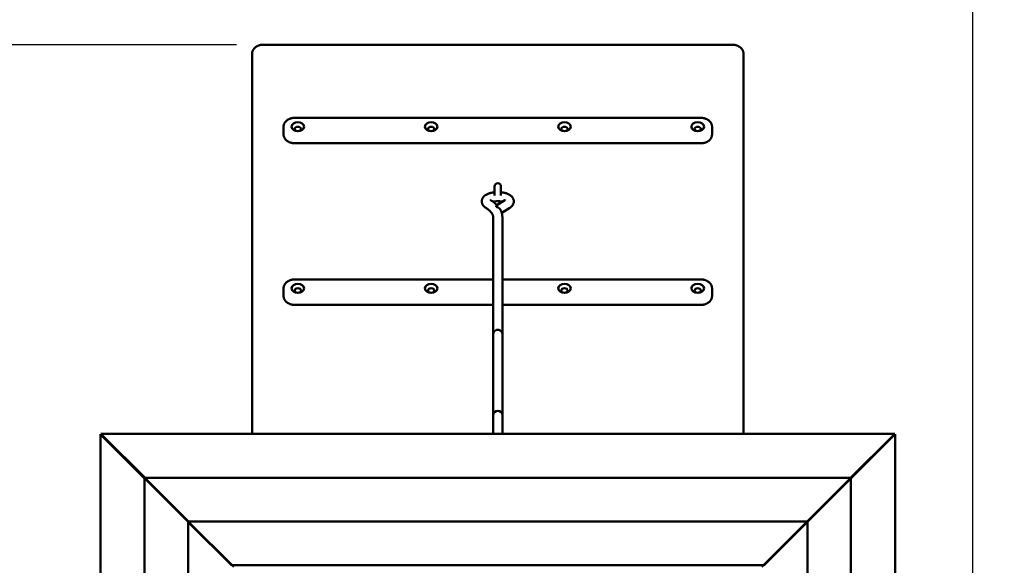
# Model space of a CAD drawing. Extents: x 308 to 8849, y 32 to 11738.
# Drawn here: x 4549 to 6273, y 4670 to 5625 of the extents above; entities that cross this region are included whole.
import ezdxf

# ---------------------------------------------------------------- set-up
doc = ezdxf.new("R2010")
doc.units = 0
doc.header["$LTSCALE"] = 58.823529
doc.layers.add('Kóta (ISO)', color=7, linetype='Continuous', lineweight=25)
doc.layers.add('Viditelná (ISO)', color=7, linetype='Continuous', lineweight=50)
doc.styles.add('Text poznámky (DIN)', font='isocpeur.ttf')
doc.dimstyles.new('Výchozí (DIN)', dxfattribs={"dimscale": 58.823529, "dimtxt": 3.5, "dimasz": 2.5, "dimexe": 3.175, "dimexo": 0.8, "dimgap": 0.8, "dimtad": 1, "dimdec": 1, "dimlfac": 0.001, "dimrnd": 1e-08, "dimtxsty": 'Text poznámky (DIN)', "dimcen": 0.09, "dimdle": 10, "dimclrd": 256, "dimclre": 256, "dimclrt": 256, "dimadec": 0, "dimazin": 0, "dimtfac": 1, "dimtofl": 0, "dimtmove": 0, "dimatfit": 3, "dimfxl": 0, "dimtolj": 1, "dimtzin": 0, "dimlwd": -1, "dimlwe": -1, "dimarcsym": 0})

# ---------------------------------------------------------------- blocks, each defined once
blk = doc.blocks.new('*D9')
at = {"layer": 'Defpoints', "color": 0}
for p in [(5991.1, 7204.7), (5991.1, 1204.7), (8487.7, 1204.7)]:
    blk.add_point(p, dxfattribs=at)
at = {"layer": 'Kóta (ISO)'}
for p, q in [((6038.1, 7204.7), (8674.5, 7204.7)), ((8487.7, 7057.6), (8487.7, 1351.7)), ((6038.1, 1204.7), (8674.5, 1204.7))]:
    blk.add_line(p, q, dxfattribs=at)
for points in [[(8463.2, 7057.6), (8512.2, 7057.6), (8487.7, 7204.7)], [(8463.2, 1351.7), (8512.2, 1351.7), (8487.7, 1204.7)]]:
    blk.add_solid(points, dxfattribs=at)
at = {"layer": 'Kóta (ISO)', "insert": (8234.6, 3998.8), "char_height": 205.88, "attachment_point": 1, "rotation": 90, "style": 'Text poznámky (DIN)'}
blk.add_mtext('\\A1;6 m', dxfattribs=at)
blk = doc.blocks.new('*D10')
at = {"layer": 'Defpoints', "color": 0}
for p in [(4976.1, 5581.2), (605.3, 3023.4), (4555, 3023.4)]:
    blk.add_point(p, dxfattribs=at)
at = {"layer": 'Kóta (ISO)'}
for p, q in [((4929, 5581.2), (418.6, 5581.2)), ((605.3, 5434.2), (605.3, 3170.4)), ((4507.9, 3023.4), (418.6, 3023.4))]:
    blk.add_line(p, q, dxfattribs=at)
for points in [[(580.8, 5434.2), (629.8, 5434.2), (605.3, 5581.2)], [(580.8, 3170.4), (629.8, 3170.4), (605.3, 3023.4)]]:
    blk.add_solid(points, dxfattribs=at)
at = {"layer": 'Kóta (ISO)', "insert": (311.2, 3988.3), "char_height": 205.88, "attachment_point": 1, "rotation": 90, "style": 'Text poznámky (DIN)'}
blk.add_mtext('\\A1;2,6 m', dxfattribs=at)
blk = doc.blocks.new('*D11')
at = {"layer": 'Defpoints', "color": 0}
for p in [(6217.2, 7717.8), (2994.1, 4429.1), (6217.2, 3023.4)]:
    blk.add_point(p, dxfattribs=at)
at = {"layer": 'Kóta (ISO)'}
for p, q in [((2994.1, 4476.2), (2994.1, 7904.5)), ((6217.2, 3070.4), (6217.2, 7904.5)), ((3141.1, 7717.8), (6070.1, 7717.8))]:
    blk.add_line(p, q, dxfattribs=at)
for points in [[(3141.1, 7742.3), (3141.1, 7693.3), (2994.1, 7717.8)], [(6070.1, 7742.3), (6070.1, 7693.3), (6217.2, 7717.8)]]:
    blk.add_solid(points, dxfattribs=at)
at = {"layer": 'Kóta (ISO)', "insert": (4291.7, 8011.9), "char_height": 205.88, "attachment_point": 1, "style": 'Text poznámky (DIN)'}
blk.add_mtext('\\A1;3,2 m', dxfattribs=at)

msp = doc.modelspace()

# ---------------------------------------------------------------- linework, layer by layer
at = {"layer": 'Viditelná (ISO)'}
for p, q in [((4976.08, 5581.21), (5796.08, 5581.21)), ((4956.08, 5565.61), (4956.08, 4900.09)), ((5816.08, 4900.09), (5816.08, 5565.61)), ((5031.08, 5453.23), (5741.08, 5453.23)), ((5011.08, 5437.62), (5011.08, 5430.55)), ((5011.08, 5430.55), (5011.08, 5424.18)), ((5761.08, 5430.55), (5761.08, 5437.62)), ((5761.08, 5424.18), (5761.08, 5430.55)), ((5031.08, 5408.58), (5741.08, 5408.58)), ((5380.58, 5333.12), (5380.58, 5317.26)), ((5391.58, 5317.26), (5391.58, 5333.12)), ((5398.5, 5309.08), (5384.47, 5300.3)), ((5380.58, 5307.36), (5380.58, 5304.12)), ((5391.58, 5304.75), (5391.58, 5307.36)), ((5406.99, 5295.53), (5392.98, 5286.75)), ((5378.08, 4932.88), (5378.08, 5279.34)), ((5394.08, 4932.88), (5394.08, 5279.34)), ((5031.08, 5170.38), (5378.08, 5170.38)), ((5394.08, 5170.38), (5741.08, 5170.38)), ((5011.08, 5154.78), (5011.08, 5147.71)), ((5761.08, 5147.71), (5761.08, 5154.78)), ((5011.08, 5147.71), (5011.08, 5141.34)), ((5761.08, 5141.34), (5761.08, 5147.71)), ((5031.08, 5125.73), (5378.08, 5125.73)), ((5394.08, 5125.73), (5741.08, 5125.73)), ((5378.08, 5074.91), (5378.08, 4900.09)), ((5394.08, 5074.91), (5394.08, 4900.09)), ((4690.66, 3510.02), (4690.66, 4899.32)), ((4691.43, 4900.09), (6080.73, 4900.09)), ((4767.92, 4822.09), (4693.84, 4896.17)), ((4694.58, 4896.91), (4768.66, 4822.83)), ((6003.5, 4822.83), (6077.58, 4896.91)), ((6078.32, 4896.17), (6004.24, 4822.09)), ((6081.5, 4899.32), (6081.5, 3510.02)), ((4767.92, 3587.19), (4767.92, 4822.15)), ((4768.6, 4822.83), (6003.56, 4822.83)), ((4770.23, 4819.87), (4770.88, 4819.87)), ((4770.88, 4819.22), (4770.88, 4819.87)), ((4770.88, 4819.87), (4777.7, 4812.96)), ((4770.89, 4820.52), (4770.89, 4819.87)), ((4770.89, 4819.87), (4771.53, 4819.87)), ((4777.79, 4813.05), (4770.89, 4819.87)), ((4844.2, 4745.9), (4771.1, 4819)), ((4771.75, 4819.65), (4844.85, 4746.55)), ((4777.7, 4812.96), (4777.7, 4812.4)), ((4778.35, 4813.05), (4777.79, 4813.05)), ((5927.31, 4746.55), (6000.41, 4819.65)), ((6001.06, 4819), (5927.96, 4745.9)), ((5994.37, 4813.05), (5993.81, 4813.05)), ((6001.28, 4819.87), (5994.37, 4813.05)), ((5994.46, 4812.96), (6001.28, 4819.87)), ((5994.46, 4812.4), (5994.46, 4812.96)), ((6000.63, 4819.87), (6001.28, 4819.87)), ((6001.28, 4820.52), (6001.28, 4819.87)), ((6001.93, 4819.87), (6001.28, 4819.87)), ((6001.28, 4819.87), (6001.28, 4819.22)), ((6004.24, 4822.15), (6004.24, 3587.19)), ((4844.2, 3663.38), (4844.2, 4745.96)), ((4844.79, 4746.55), (5927.37, 4746.55)), ((4846.52, 4743.67), (4847.16, 4743.67)), ((4847.08, 4744.24), (4847.08, 4743.59)), ((4847.08, 4743.59), (4847.72, 4743.59)), ((4847.12, 4743.55), (4847.08, 4743.59)), ((4847.16, 4743.03), (4847.16, 4743.67)), ((4847.16, 4743.67), (4847.2, 4743.63)), ((4920.48, 4669.71), (4847.38, 4742.81)), ((4847.94, 4743.37), (4921.04, 4670.27)), ((5851.12, 4670.27), (5924.22, 4743.37)), ((5924.78, 4742.81), (5851.68, 4669.71)), ((5924.44, 4743.59), (5925.08, 4743.59)), ((5924.96, 4743.63), (5925, 4743.67)), ((5925.65, 4743.67), (5925, 4743.67)), ((5925, 4743.67), (5925, 4743.03)), ((5925.08, 4743.59), (5925.04, 4743.55)), ((5925.08, 4744.24), (5925.08, 4743.59)), ((5927.96, 4745.96), (5927.96, 3663.38)), ((4854.54, 4736.77), (4853.98, 4736.77)), ((4853.98, 4736.77), (4853.98, 4736.21)), ((5918.18, 4736.77), (5917.62, 4736.77)), ((5918.18, 4736.21), (5918.18, 4736.77)), ((4920.98, 4670.27), (5851.18, 4670.27))]:
    msp.add_line(p, q, dxfattribs=at)
at = {"layer": 'Viditelná (ISO)', "flags": 128}
for points in [[(4956.08, 5565.61), (4956.11, 5566.47), (4956.2, 5567.33), (4956.35, 5568.19), (4956.56, 5569.03), (4956.82, 5569.85), (4957.13, 5570.66), (4957.5, 5571.44), (4957.91, 5572.19), (4958.36, 5572.92), (4958.86, 5573.62), (4959.4, 5574.29), (4959.97, 5574.93), (4960.58, 5575.54), (4961.22, 5576.12), (4961.89, 5576.67), (4962.59, 5577.19), (4963.31, 5577.67), (4964.06, 5578.13), (4964.82, 5578.55), (4965.61, 5578.95), (4966.42, 5579.31), (4967.24, 5579.64), (4968.08, 5579.94), (4968.93, 5580.2), (4969.8, 5580.44), (4970.68, 5580.64), (4971.56, 5580.82), (4972.46, 5580.96), (4973.36, 5581.07), (4974.26, 5581.15), (4975.17, 5581.2), (4976.08, 5581.21)], [(5796.08, 5581.21), (5796.99, 5581.2), (5797.9, 5581.15), (5798.8, 5581.07), (5799.7, 5580.96), (5800.6, 5580.82), (5801.48, 5580.64), (5802.36, 5580.44), (5803.23, 5580.2), (5804.08, 5579.94), (5804.92, 5579.64), (5805.74, 5579.31), (5806.55, 5578.95), (5807.34, 5578.55), (5808.11, 5578.13), (5808.85, 5577.67), (5809.57, 5577.19), (5810.27, 5576.67), (5810.94, 5576.12), (5811.58, 5575.54), (5812.19, 5574.93), (5812.76, 5574.29), (5813.3, 5573.62), (5813.8, 5572.92), (5814.25, 5572.19), (5814.67, 5571.44), (5815.03, 5570.66), (5815.34, 5569.85), (5815.6, 5569.03), (5815.81, 5568.19), (5815.96, 5567.33), (5816.05, 5566.47), (5816.08, 5565.61)], [(5011.08, 5437.62), (5011.11, 5438.49), (5011.2, 5439.35), (5011.35, 5440.2), (5011.56, 5441.04), (5011.82, 5441.87), (5012.13, 5442.67), (5012.5, 5443.45), (5012.91, 5444.2), (5013.36, 5444.93), (5013.86, 5445.63), (5014.4, 5446.3), (5014.97, 5446.95), (5015.58, 5447.56), (5016.22, 5448.14), (5016.89, 5448.68), (5017.59, 5449.2), (5018.31, 5449.69), (5019.06, 5450.14), (5019.82, 5450.57), (5020.61, 5450.96), (5021.42, 5451.32), (5022.24, 5451.65), (5023.08, 5451.95), (5023.93, 5452.22), (5024.8, 5452.45), (5025.68, 5452.66), (5026.56, 5452.83), (5027.46, 5452.97), (5028.36, 5453.08), (5029.26, 5453.16), (5030.17, 5453.21), (5031.08, 5453.23)], [(5741.08, 5453.23), (5741.99, 5453.21), (5742.9, 5453.16), (5743.8, 5453.08), (5744.7, 5452.97), (5745.6, 5452.83), (5746.48, 5452.66), (5747.36, 5452.45), (5748.23, 5452.22), (5749.08, 5451.95), (5749.92, 5451.65), (5750.74, 5451.32), (5751.55, 5450.96), (5752.34, 5450.57), (5753.11, 5450.14), (5753.85, 5449.69), (5754.57, 5449.2), (5755.27, 5448.68), (5755.94, 5448.14), (5756.58, 5447.56), (5757.19, 5446.95), (5757.76, 5446.3), (5758.3, 5445.63), (5758.8, 5444.93), (5759.25, 5444.2), (5759.67, 5443.45), (5760.03, 5442.67), (5760.34, 5441.87), (5760.6, 5441.04), (5760.81, 5440.2), (5760.96, 5439.35), (5761.05, 5438.49), (5761.08, 5437.62)], [(5011.08, 5424.18), (5011.11, 5423.32), (5011.2, 5422.46), (5011.35, 5421.6), (5011.56, 5420.76), (5011.82, 5419.94), (5012.13, 5419.13), (5012.5, 5418.35), (5012.91, 5417.6), (5013.36, 5416.87), (5013.86, 5416.17), (5014.4, 5415.5), (5014.97, 5414.86), (5015.58, 5414.25), (5016.22, 5413.67), (5016.89, 5413.12), (5017.59, 5412.6), (5018.31, 5412.12), (5019.06, 5411.66), (5019.82, 5411.24), (5020.61, 5410.84), (5021.42, 5410.48), (5022.24, 5410.15), (5023.08, 5409.85), (5023.93, 5409.59), (5024.8, 5409.35), (5025.68, 5409.15), (5026.56, 5408.97), (5027.46, 5408.83), (5028.36, 5408.72), (5029.26, 5408.64), (5030.17, 5408.59), (5031.08, 5408.58)], [(5741.08, 5408.58), (5741.99, 5408.59), (5742.9, 5408.64), (5743.8, 5408.72), (5744.7, 5408.83), (5745.6, 5408.97), (5746.48, 5409.15), (5747.36, 5409.35), (5748.23, 5409.59), (5749.08, 5409.85), (5749.92, 5410.15), (5750.74, 5410.48), (5751.55, 5410.84), (5752.34, 5411.24), (5753.11, 5411.66), (5753.85, 5412.12), (5754.57, 5412.6), (5755.27, 5413.12), (5755.94, 5413.67), (5756.58, 5414.25), (5757.19, 5414.86), (5757.76, 5415.5), (5758.3, 5416.17), (5758.8, 5416.87), (5759.25, 5417.6), (5759.67, 5418.35), (5760.03, 5419.13), (5760.34, 5419.94), (5760.6, 5420.76), (5760.81, 5421.6), (5760.96, 5422.46), (5761.05, 5423.32), (5761.08, 5424.18)], [(5365.17, 5295.53), (5364.64, 5295.87), (5364.12, 5296.22), (5363.61, 5296.6), (5363.11, 5297), (5362.62, 5297.42), (5362.14, 5297.87), (5361.67, 5298.34), (5361.22, 5298.84), (5360.78, 5299.37), (5360.36, 5299.94), (5359.96, 5300.53), (5359.59, 5301.17), (5359.24, 5301.84), (5358.94, 5302.55), (5358.67, 5303.28), (5358.44, 5304.04), (5358.27, 5304.83), (5358.15, 5305.64), (5358.09, 5306.46), (5358.09, 5307.29), (5358.15, 5308.11), (5358.26, 5308.92), (5358.43, 5309.71), (5358.65, 5310.48), (5358.92, 5311.21), (5359.22, 5311.92), (5359.56, 5312.59), (5359.94, 5313.22), (5360.34, 5313.83), (5360.75, 5314.39), (5361.19, 5314.92), (5361.64, 5315.43), (5362.11, 5315.9), (5362.59, 5316.35), (5363.08, 5316.77), (5363.58, 5317.17), (5364.09, 5317.55), (5364.61, 5317.91), (5365.13, 5318.25), (5365.67, 5318.58), (5366.76, 5319.19), (5367.88, 5319.73), (5369.03, 5320.23), (5370.21, 5320.68), (5371.42, 5321.1), (5372.66, 5321.47), (5373.93, 5321.81), (5375.22, 5322.1), (5376.53, 5322.37), (5377.86, 5322.59), (5379.21, 5322.78), (5380.58, 5322.94)], [(5373.66, 5309.08), (5373.49, 5309.2), (5373.36, 5309.29), (5373.29, 5309.35), (5373.27, 5309.37)], [(5384.62, 5300.39), (5383.44, 5301.57), (5382.2, 5302.72), (5380.91, 5303.84), (5379.56, 5304.94), (5378.16, 5306.01), (5376.71, 5307.06), (5375.21, 5308.09), (5373.66, 5309.08)], [(5391.58, 5322.94), (5392.95, 5322.78), (5394.3, 5322.59), (5395.63, 5322.36), (5396.95, 5322.1), (5398.24, 5321.8), (5399.5, 5321.47), (5400.74, 5321.1), (5401.95, 5320.69), (5403.13, 5320.23), (5404.28, 5319.73), (5405.4, 5319.18), (5406.5, 5318.58), (5407.04, 5318.26), (5407.57, 5317.92), (5408.09, 5317.56), (5408.6, 5317.18), (5409.1, 5316.78), (5409.59, 5316.36), (5410.06, 5315.91), (5410.53, 5315.43), (5410.98, 5314.93), (5411.41, 5314.39), (5411.83, 5313.83), (5412.22, 5313.22), (5412.6, 5312.59), (5412.94, 5311.91), (5413.24, 5311.21), (5413.51, 5310.47), (5413.73, 5309.71), (5413.9, 5308.92), (5414.02, 5308.11), (5414.07, 5307.29), (5414.07, 5306.46), (5414.01, 5305.64), (5413.89, 5304.83), (5413.72, 5304.04), (5413.5, 5303.27), (5413.23, 5302.54), (5412.92, 5301.84), (5412.57, 5301.17), (5412.2, 5300.53), (5411.8, 5299.94), (5411.38, 5299.37), (5410.94, 5298.84), (5410.49, 5298.34), (5410.02, 5297.87), (5409.54, 5297.42), (5409.05, 5297), (5408.55, 5296.6), (5408.04, 5296.22), (5407.52, 5295.87), (5406.99, 5295.53)], [(5398.89, 5309.37), (5398.87, 5309.35), (5398.8, 5309.29), (5398.67, 5309.2), (5398.5, 5309.08)], [(5378.08, 5279.34), (5378.05, 5280.15), (5377.94, 5280.98), (5377.85, 5281.41), (5377.75, 5281.84), (5377.62, 5282.28), (5377.47, 5282.72), (5377.3, 5283.18), (5377.1, 5283.64), (5376.88, 5284.12), (5376.63, 5284.6), (5376.35, 5285.1), (5376.05, 5285.6), (5375.71, 5286.11), (5375.35, 5286.63), (5374.95, 5287.16), (5374.52, 5287.7), (5374.07, 5288.24), (5373.58, 5288.78), (5373.05, 5289.34), (5372.5, 5289.89), (5371.91, 5290.45), (5371.29, 5291.01), (5370.63, 5291.58), (5369.95, 5292.14), (5369.23, 5292.71), (5368.48, 5293.28), (5367.7, 5293.84), (5366.89, 5294.4), (5366.04, 5294.97), (5365.17, 5295.53)], [(5377.8, 5306.28), (5378.24, 5306.38), (5378.69, 5306.48), (5379.15, 5306.58), (5379.63, 5306.67), (5380.12, 5306.75), (5380.61, 5306.82), (5381.12, 5306.89), (5381.63, 5306.96), (5382.15, 5307.01), (5382.68, 5307.06), (5383.21, 5307.11), (5383.75, 5307.14), (5384.29, 5307.17), (5384.84, 5307.19), (5385.38, 5307.2), (5385.93, 5307.21), (5386.48, 5307.21), (5387.02, 5307.2), (5387.57, 5307.18), (5388.11, 5307.16), (5388.65, 5307.13), (5389.19, 5307.09), (5389.72, 5307.04), (5390.24, 5306.99), (5390.76, 5306.93), (5391.27, 5306.86), (5391.77, 5306.79), (5392.26, 5306.71), (5392.75, 5306.63), (5393.22, 5306.54), (5393.67, 5306.44), (5394.12, 5306.34)], [(5383.02, 5297.55), (5383.1, 5297.75), (5383.18, 5297.94), (5383.25, 5298.12), (5383.33, 5298.3), (5383.4, 5298.46), (5383.47, 5298.63), (5383.54, 5298.78), (5383.61, 5298.93), (5383.68, 5299.07), (5383.74, 5299.2), (5383.81, 5299.33), (5383.87, 5299.45), (5383.93, 5299.56), (5383.98, 5299.66), (5384.04, 5299.76), (5384.09, 5299.85), (5384.15, 5299.93), (5384.2, 5300.01), (5384.25, 5300.07), (5384.3, 5300.13), (5384.34, 5300.19), (5384.39, 5300.23), (5384.43, 5300.27), (5384.47, 5300.3)], [(5385.31, 5296.63), (5385.22, 5296.68), (5385.12, 5296.72), (5385.03, 5296.77), (5384.93, 5296.81), (5384.83, 5296.86), (5384.74, 5296.9), (5384.64, 5296.94), (5384.55, 5296.98), (5384.45, 5297.03), (5384.35, 5297.07), (5384.26, 5297.11), (5384.16, 5297.15), (5384.06, 5297.18), (5383.97, 5297.22), (5383.87, 5297.26), (5383.77, 5297.29), (5383.68, 5297.33), (5383.58, 5297.36), (5383.49, 5297.4), (5383.39, 5297.43), (5383.3, 5297.46), (5383.21, 5297.49), (5383.11, 5297.53), (5383.02, 5297.55)], [(5390.57, 5292.46), (5390.43, 5292.7), (5390.28, 5292.94), (5390.13, 5293.17), (5389.96, 5293.4), (5389.79, 5293.62), (5389.61, 5293.84), (5389.42, 5294.05), (5389.22, 5294.25), (5389.02, 5294.45), (5388.81, 5294.65), (5388.59, 5294.83), (5388.37, 5295.01), (5388.14, 5295.19), (5387.91, 5295.36), (5387.67, 5295.52), (5387.42, 5295.67), (5387.17, 5295.81), (5386.92, 5295.95), (5386.66, 5296.09), (5386.39, 5296.21), (5386.13, 5296.33), (5385.86, 5296.43), (5385.59, 5296.54), (5385.31, 5296.63)], [(5394.08, 5279.34), (5394.07, 5280.19), (5394.02, 5281.04), (5393.95, 5281.9), (5393.85, 5282.75), (5393.72, 5283.59), (5393.56, 5284.43), (5393.38, 5285.27), (5393.17, 5286.1), (5392.93, 5286.92), (5392.67, 5287.74), (5392.38, 5288.55), (5392.06, 5289.35), (5391.72, 5290.14), (5391.36, 5290.92), (5390.98, 5291.7), (5390.57, 5292.46)], [(5011.08, 5154.78), (5011.11, 5155.64), (5011.2, 5156.51), (5011.35, 5157.36), (5011.56, 5158.2), (5011.82, 5159.02), (5012.13, 5159.83), (5012.5, 5160.61), (5012.91, 5161.36), (5013.36, 5162.09), (5013.86, 5162.79), (5014.4, 5163.46), (5014.97, 5164.1), (5015.58, 5164.71), (5016.22, 5165.29), (5016.89, 5165.84), (5017.59, 5166.36), (5018.31, 5166.84), (5019.06, 5167.3), (5019.82, 5167.72), (5020.61, 5168.12), (5021.42, 5168.48), (5022.24, 5168.81), (5023.08, 5169.11), (5023.93, 5169.37), (5024.8, 5169.61), (5025.68, 5169.81), (5026.56, 5169.99), (5027.46, 5170.13), (5028.36, 5170.24), (5029.26, 5170.32), (5030.17, 5170.37), (5031.08, 5170.38)], [(5741.08, 5170.38), (5741.99, 5170.37), (5742.9, 5170.32), (5743.8, 5170.24), (5744.7, 5170.13), (5745.6, 5169.99), (5746.48, 5169.81), (5747.36, 5169.61), (5748.23, 5169.37), (5749.08, 5169.11), (5749.92, 5168.81), (5750.74, 5168.48), (5751.55, 5168.12), (5752.34, 5167.72), (5753.11, 5167.3), (5753.85, 5166.84), (5754.57, 5166.36), (5755.27, 5165.84), (5755.94, 5165.29), (5756.58, 5164.71), (5757.19, 5164.1), (5757.76, 5163.46), (5758.3, 5162.79), (5758.8, 5162.09), (5759.25, 5161.36), (5759.67, 5160.61), (5760.03, 5159.83), (5760.34, 5159.02), (5760.6, 5158.2), (5760.81, 5157.36), (5760.96, 5156.51), (5761.05, 5155.64), (5761.08, 5154.78)], [(5011.08, 5141.34), (5011.11, 5140.47), (5011.2, 5139.61), (5011.35, 5138.76), (5011.56, 5137.92), (5011.82, 5137.09), (5012.13, 5136.29), (5012.5, 5135.51), (5012.91, 5134.76), (5013.36, 5134.03), (5013.86, 5133.33), (5014.4, 5132.66), (5014.97, 5132.01), (5015.58, 5131.4), (5016.22, 5130.82), (5016.89, 5130.28), (5017.59, 5129.76), (5018.31, 5129.27), (5019.06, 5128.82), (5019.82, 5128.39), (5020.61, 5128), (5021.42, 5127.64), (5022.24, 5127.31), (5023.08, 5127.01), (5023.93, 5126.74), (5024.8, 5126.51), (5025.68, 5126.3), (5026.56, 5126.13), (5027.46, 5125.99), (5028.36, 5125.88), (5029.26, 5125.8), (5030.17, 5125.75), (5031.08, 5125.73)], [(5741.08, 5125.73), (5741.99, 5125.75), (5742.9, 5125.8), (5743.8, 5125.88), (5744.7, 5125.99), (5745.6, 5126.13), (5746.48, 5126.3), (5747.36, 5126.51), (5748.23, 5126.74), (5749.08, 5127.01), (5749.92, 5127.31), (5750.74, 5127.64), (5751.55, 5128), (5752.34, 5128.39), (5753.11, 5128.82), (5753.85, 5129.27), (5754.57, 5129.76), (5755.27, 5130.28), (5755.94, 5130.82), (5756.58, 5131.4), (5757.19, 5132.01), (5757.76, 5132.66), (5758.3, 5133.33), (5758.8, 5134.03), (5759.25, 5134.76), (5759.67, 5135.51), (5760.03, 5136.29), (5760.34, 5137.1), (5760.6, 5137.92), (5760.81, 5138.76), (5760.96, 5139.61), (5761.05, 5140.47), (5761.08, 5141.34)]]:
    msp.add_lwpolyline(points, dxfattribs=at)
at = {"layer": 'Viditelná (ISO)'}
for centre, radius, start, end in [((5386.08, 5333.12), 5.5, 0, 180), ((5386.08, 5318.12), 8, 133.43254, 143.90956), ((5386.08, 5318.12), 8, 36.09044, 46.56746)]:
    msp.add_arc(centre, radius, start, end, dxfattribs=at)
for centre, major_axis in [((5036.18, 5437.62), (11, 0)), ((5036.18, 5433.73), (5.5, 0)), ((5269.48, 5437.62), (11, 0)), ((5269.48, 5433.73), (5.5, 0)), ((5502.78, 5437.62), (11, 0)), ((5502.78, 5433.73), (5.5, 0)), ((5736.08, 5437.62), (11, 0)), ((5736.08, 5433.73), (5.5, 0)), ((5036.18, 5154.78), (11, 0)), ((5036.18, 5150.89), (5.5, 0)), ((5269.48, 5154.78), (11, 0)), ((5269.48, 5150.89), (5.5, 0)), ((5502.78, 5154.78), (11, 0)), ((5502.78, 5150.89), (5.5, 0)), ((5736.08, 5154.78), (11, 0)), ((5736.08, 5150.89), (5.5, 0))]:
    msp.add_ellipse(centre, major_axis=major_axis, ratio=0.7071068, dxfattribs=at)
for centre, major_axis, ratio, start_param, end_param in [((5383.4, 5290.18), (4.25, -6.78), 0.7579819, 2.1602073, 2.5082865), ((5386.08, 5074.91), (8, 0), 0.9095783, 0, 3.1415927), ((5386.08, 4932.88), (-8, 0), 0.9095783, 3.1415927, 6.2831853), ((4700.66, 4889.27), (-10, 10.06), 0.0030959, 5.4659943, 6.286299), ((4701.49, 4890.09), (-10.06, 10), 0.0030959, 6.2800716, 7.1003764), ((6070.67, 4890.09), (10.06, 10), 0.0030959, 5.4659943, 6.286299), ((6071.5, 4889.27), (10, 10.06), 0.0030959, 6.2800716, 7.1003764), ((4777.92, 4812.09), (-10, 10.06), 0.0030959, 5.4659943, 6.286299), ((4778.66, 4812.83), (-10.06, 10), 0.0030959, 6.2800716, 7.1003764), ((5993.5, 4812.83), (10.06, 10), 0.0030959, 5.4659943, 6.286299), ((5994.24, 4812.09), (10, 10.06), 0.0030959, 6.2800716, 7.1003764), ((4854.2, 4735.9), (-10, 10.06), 0.0030959, 5.4659943, 6.286299), ((4854.85, 4736.55), (-10.06, 10), 0.0030959, 6.2800716, 7.1003764), ((5917.31, 4736.55), (10.06, 10), 0.0030959, 5.4659943, 6.286299), ((5917.96, 4735.9), (10, 10.06), 0.0030959, 6.2800716, 7.1003764), ((4931.04, 4660.27), (-10.06, 10), 0.0030959, 6.2800716, 7.1003764), ((5841.12, 4660.27), (10.06, 10), 0.0030959, 5.4659943, 6.286299)]:
    msp.add_ellipse(centre, major_axis=major_axis, ratio=ratio, start_param=start_param, end_param=end_param, dxfattribs=at)

# ---------------------------------------------------------------- dimensions: what is measured, and where the dimension line sits
at = {"layer": 'Kóta (ISO)'}
for base, p1, p2, angle, override, picture, middle in [((6217.16, 7717.77), (2994.08, 4429.14), (6217.16, 3023.37), 180, {"dimdec": 1, "dimlfac": 0.001, "dimpost": '<> m', "dimtp": 0, "dimtm": 0, "dimtdec": 2}, '*D11', (4605.62, 7717.77)), ((8487.73, 1204.67), (5991.08, 7204.67), (5991.08, 1204.67), 270, {"dimdec": 1, "dimlfac": 0.001, "dimpost": '<> m', "dimtp": 0, "dimtm": 0, "dimtdec": 2, "dimtmove": 1}, '*D9', (8487.73, 4204.67)), ((605.34, 3023.37), (4976.08, 5581.21), (4555, 3023.37), 270, {"dimdec": 1, "dimlfac": 0.001, "dimpost": '<> m', "dimtp": 0, "dimtm": 0, "dimtdec": 2, "dimtmove": 1}, '*D10', (605.34, 4302.29))]:
    dim = msp.add_linear_dim(base=base, p1=p1, p2=p2, angle=angle, dimstyle='Výchozí (DIN)', override=override, dxfattribs=at)
    dim.commit()
    dim.dimension.update_dxf_attribs({"geometry": picture, "text_midpoint": middle, "dimtype": 160})

doc.saveas('drawing.dxf')
